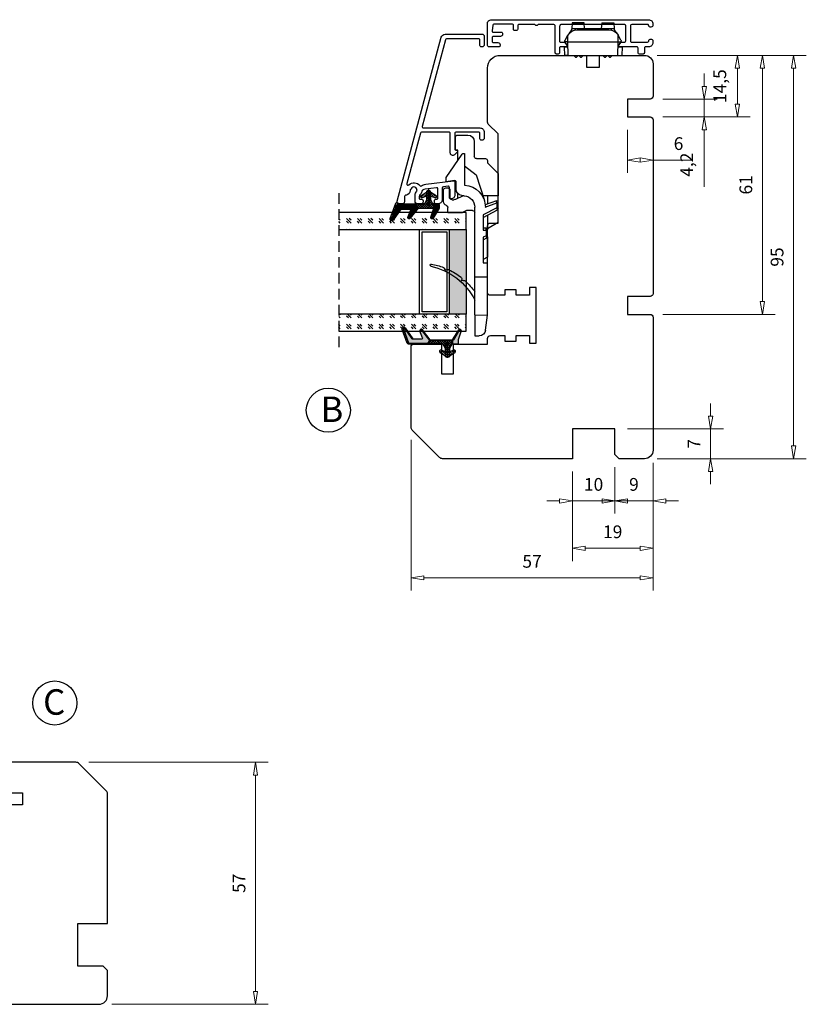
# Model space of a CAD drawing. Units: millimetres. Extents: x -1170 to -439, y -75 to 348.
# Drawn here: x -624 to -439, y -42 to 190 of the extents above; entities that cross this region are included whole.
import ezdxf

# ---------------------------------------------------------------- set-up
doc = ezdxf.new("R2010")
doc.units = ezdxf.units.MM
for name, pattern in [('AIG_MITTE_2', [8, 5, -1, 1, -1]), ('GEN7A', [7.5, 5, -1.25, 0, -1.25]), ('HIDDEN', [0.375, 0.25, -0.125])]:
    doc.linetypes.add(name, pattern=pattern)
for name, color, linetype, lineweight in [('Dimensjon', 1, 'Continuous', 13), ('Mittellinie', 4, 'GEN7A', 25), ('Schraffur', 1, 'Continuous', 13)]:
    doc.layers.add(name, color=color, linetype=linetype, lineweight=lineweight)
doc.layers.add('Klips', color=7, linetype='Continuous')
doc.layers.add('Tekst', color=7, linetype='Continuous')
doc.styles.add('Natre', font='verdana.ttf', dxfattribs={"height": 2})
doc.dimstyles.new('Product', dxfattribs={"dimscale": 2, "dimtxt": 1.5, "dimasz": 1.5, "dimexe": 1.5, "dimexo": 1.5, "dimgap": 1, "dimtad": 1, "dimtxsty": 'Standard', "dimblk": 'CLOSEDBLANK', "dimcen": 1.5, "dimclrd": 256, "dimclre": 256, "dimclrt": 3, "dimadec": 1, "dimazin": 0, "dimtfac": 1, "dimtmove": 0, "dimatfit": 3, "dimfxl": 1, "dimlwd": -1, "dimlwe": -1, "dimarcsym": 0})
pattern_1 = [(45, (3.1785, -22.58184), (-0.280633, 0.280633), [])]

# ---------------------------------------------------------------- blocks, each defined once
blk = doc.blocks.new('_ClosedBlank')
at = {"color": 0, "linetype": 'ByBlock', "lineweight": -2}
for p, q in [((-1, 0.167), (0, 0)), ((-1, 0.167), (-1, -0.167)), ((0, 0), (-1, -0.167))]:
    blk.add_line(p, q, dxfattribs=at)
blk = doc.blocks.new('*D14')
at = {"layer": 'Defpoints', "color": 0, "transparency": 16777216}
for p in [(-611.08, 14.79), (-568.8, 14.79), (-605.67, -42.21)]:
    blk.add_point(p, dxfattribs=at)
at = {"layer": 'Dimensjon', "transparency": 16777216}
for p, q in [((-608.08, 14.79), (-565.8, 14.79)), ((-568.8, -39.21), (-568.8, 11.79)), ((-602.67, -42.21), (-565.8, -42.21))]:
    blk.add_line(p, q, dxfattribs=at)
at = {"layer": 'Dimensjon', "transparency": 16777216, "xscale": 3, "yscale": 3, "zscale": 3}
for p, rotation in [((-568.8, 14.79), 90), ((-568.8, -42.21), 270)]:
    blk.add_blockref('_ClosedBlank', p, dxfattribs=dict(at, rotation=rotation))
at = {"layer": 'Dimensjon', "color": 3, "transparency": 16777216, "insert": (-572.3, -13.71), "char_height": 3, "attachment_point": 5, "rotation": 90}
blk.add_mtext('57', dxfattribs=at)
blk = doc.blocks.new('*D30')
at = {"layer": 'Defpoints', "color": 0, "transparency": 16777216}
for p in [(-477.16, 181.29), (-442.06, 181.29), (-477.16, 86.29)]:
    blk.add_point(p, dxfattribs=at)
at = {"layer": 'Dimensjon', "transparency": 16777216}
for p, q in [((-474.16, 181.29), (-439.06, 181.29)), ((-442.06, 89.29), (-442.06, 178.29)), ((-474.16, 86.29), (-439.06, 86.29))]:
    blk.add_line(p, q, dxfattribs=at)
at = {"layer": 'Dimensjon', "transparency": 16777216, "xscale": 3, "yscale": 3, "zscale": 3}
for p, rotation in [((-442.06, 181.29), 90), ((-442.06, 86.29), 270)]:
    blk.add_blockref('_ClosedBlank', p, dxfattribs=dict(at, rotation=rotation))
at = {"layer": 'Dimensjon', "color": 3, "transparency": 16777216, "insert": (-445.56, 133.79), "char_height": 3, "attachment_point": 5, "rotation": 90}
blk.add_mtext('95', dxfattribs=at)
blk = doc.blocks.new('*D31')
at = {"layer": 'Defpoints', "color": 0, "transparency": 16777216}
for p in [(-494.16, 86.29), (-484.16, 87.29), (-484.16, 76.35)]:
    blk.add_point(p, dxfattribs=at)
at = {"layer": 'Dimensjon', "transparency": 16777216}
for p, q in [((-484.16, 84.29), (-484.16, 73.35)), ((-494.16, 83.29), (-494.16, 73.35)), ((-497.16, 76.35), (-500.16, 76.35)), ((-494.16, 76.35), (-484.16, 76.35)), ((-481.16, 76.35), (-478.16, 76.35))]:
    blk.add_line(p, q, dxfattribs=at)
at = {"layer": 'Dimensjon', "transparency": 16777216, "xscale": 3, "yscale": 3, "zscale": 3}
blk.add_blockref('_ClosedBlank', (-494.16, 76.35), dxfattribs=at)
at = {"layer": 'Dimensjon', "transparency": 16777216, "xscale": 3, "yscale": 3, "zscale": 3, "rotation": 180}
blk.add_blockref('_ClosedBlank', (-484.16, 76.35), dxfattribs=at)
at = {"layer": 'Dimensjon', "color": 3, "transparency": 16777216, "insert": (-489.16, 79.85), "char_height": 3, "attachment_point": 5}
blk.add_mtext('10', dxfattribs=at)
blk = doc.blocks.new('*D32')
at = {"layer": 'Defpoints', "color": 0, "transparency": 16777216}
for p in [(-475.16, 88.29), (-494.16, 86.29), (-475.16, 65.19)]:
    blk.add_point(p, dxfattribs=at)
at = {"layer": 'Dimensjon', "transparency": 16777216}
for p, q in [((-475.16, 85.29), (-475.16, 62.19)), ((-494.16, 83.29), (-494.16, 62.19)), ((-491.16, 65.19), (-478.16, 65.19))]:
    blk.add_line(p, q, dxfattribs=at)
at = {"layer": 'Dimensjon', "transparency": 16777216, "xscale": 3, "yscale": 3, "zscale": 3, "rotation": 180}
blk.add_blockref('_ClosedBlank', (-494.16, 65.19), dxfattribs=at)
at = {"layer": 'Dimensjon', "transparency": 16777216, "xscale": 3, "yscale": 3, "zscale": 3}
blk.add_blockref('_ClosedBlank', (-475.16, 65.19), dxfattribs=at)
at = {"layer": 'Dimensjon', "color": 3, "transparency": 16777216, "insert": (-484.66, 68.69), "char_height": 3, "attachment_point": 5}
blk.add_mtext('19', dxfattribs=at)
blk = doc.blocks.new('*D33')
at = {"layer": 'Defpoints', "color": 0, "transparency": 16777216}
for p in [(-532.16, 93.71), (-475.16, 88.29), (-532.16, 58.23)]:
    blk.add_point(p, dxfattribs=at)
at = {"layer": 'Dimensjon', "transparency": 16777216}
for p, q in [((-532.16, 90.71), (-532.16, 55.23)), ((-475.16, 85.29), (-475.16, 55.23)), ((-478.16, 58.23), (-529.16, 58.23))]:
    blk.add_line(p, q, dxfattribs=at)
at = {"layer": 'Dimensjon', "transparency": 16777216, "xscale": 3, "yscale": 3, "zscale": 3, "rotation": 180}
blk.add_blockref('_ClosedBlank', (-532.16, 58.23), dxfattribs=at)
at = {"layer": 'Dimensjon', "transparency": 16777216, "xscale": 3, "yscale": 3, "zscale": 3}
blk.add_blockref('_ClosedBlank', (-475.16, 58.23), dxfattribs=at)
at = {"layer": 'Dimensjon', "color": 3, "transparency": 16777216, "insert": (-503.66, 61.73), "char_height": 3, "attachment_point": 5}
blk.add_mtext('57', dxfattribs=at)
blk = doc.blocks.new('*D34')
at = {"layer": 'Defpoints', "color": 0, "transparency": 16777216}
for p in [(-476.36, 181.29), (-475.86, 166.79), (-455.29, 166.79)]:
    blk.add_point(p, dxfattribs=at)
at = {"layer": 'Dimensjon', "transparency": 16777216}
for p, q in [((-473.36, 181.29), (-452.29, 181.29)), ((-455.29, 178.29), (-455.29, 169.79)), ((-472.86, 166.79), (-452.29, 166.79))]:
    blk.add_line(p, q, dxfattribs=at)
at = {"layer": 'Dimensjon', "transparency": 16777216, "xscale": 3, "yscale": 3, "zscale": 3}
for p, rotation in [((-455.29, 181.29), 90), ((-455.29, 166.79), 270)]:
    blk.add_blockref('_ClosedBlank', p, dxfattribs=dict(at, rotation=rotation))
at = {"layer": 'Dimensjon', "color": 3, "transparency": 16777216, "insert": (-459.04, 174.04), "char_height": 3, "attachment_point": 5, "rotation": 90}
blk.add_mtext('14,5', dxfattribs=at)
blk = doc.blocks.new('*D35')
at = {"layer": 'Defpoints', "color": 0, "transparency": 16777216}
for p in [(-476.36, 181.29), (-475.86, 120.29), (-449.41, 120.29)]:
    blk.add_point(p, dxfattribs=at)
at = {"layer": 'Dimensjon', "transparency": 16777216}
for p, q in [((-473.36, 181.29), (-446.41, 181.29)), ((-449.41, 178.29), (-449.41, 123.29)), ((-472.86, 120.29), (-446.41, 120.29))]:
    blk.add_line(p, q, dxfattribs=at)
at = {"layer": 'Dimensjon', "transparency": 16777216, "xscale": 3, "yscale": 3, "zscale": 3}
for p, rotation in [((-449.41, 181.29), 90), ((-449.41, 120.29), 270)]:
    blk.add_blockref('_ClosedBlank', p, dxfattribs=dict(at, rotation=rotation))
at = {"layer": 'Dimensjon', "color": 3, "transparency": 16777216, "insert": (-452.91, 150.79), "char_height": 3, "attachment_point": 5, "rotation": 90}
blk.add_mtext('61', dxfattribs=at)
blk = doc.blocks.new('*D36')
at = {"layer": 'Defpoints', "color": 0, "transparency": 16777216}
for p in [(-475.86, 170.99), (-475.86, 166.79), (-463.08, 166.79)]:
    blk.add_point(p, dxfattribs=at)
at = {"layer": 'Dimensjon', "transparency": 16777216}
for p, q in [((-463.08, 173.99), (-463.08, 176.99)), ((-472.86, 170.99), (-460.08, 170.99)), ((-463.08, 170.99), (-463.08, 166.79)), ((-472.86, 166.79), (-460.08, 166.79)), ((-463.08, 163.79), (-463.08, 150.29))]:
    blk.add_line(p, q, dxfattribs=at)
at = {"layer": 'Dimensjon', "transparency": 16777216, "xscale": 3, "yscale": 3, "zscale": 3}
for p, rotation in [((-463.08, 170.99), 270), ((-463.08, 166.79), 90)]:
    blk.add_blockref('_ClosedBlank', p, dxfattribs=dict(at, rotation=rotation))
at = {"layer": 'Dimensjon', "color": 3, "transparency": 16777216, "insert": (-466.83, 155.54), "char_height": 3, "attachment_point": 5, "rotation": 90}
blk.add_mtext('4,2', dxfattribs=at)
blk = doc.blocks.new('*D37')
at = {"layer": 'Defpoints', "color": 0, "transparency": 16777216}
for p in [(-481.16, 166.79), (-475.16, 166.09), (-475.16, 156.62)]:
    blk.add_point(p, dxfattribs=at)
at = {"layer": 'Dimensjon', "transparency": 16777216}
for p, q in [((-481.16, 163.79), (-481.16, 153.62)), ((-475.16, 163.09), (-475.16, 153.62)), ((-475.16, 156.62), (-466.16, 156.62))]:
    blk.add_line(p, q, dxfattribs=at)
at = {"layer": 'Dimensjon', "transparency": 16777216, "xscale": 3, "yscale": 3, "zscale": 3, "rotation": 180}
blk.add_blockref('_ClosedBlank', (-481.16, 156.62), dxfattribs=at)
at = {"layer": 'Dimensjon', "transparency": 16777216, "xscale": 3, "yscale": 3, "zscale": 3}
blk.add_blockref('_ClosedBlank', (-475.16, 156.62), dxfattribs=at)
at = {"layer": 'Dimensjon', "color": 3, "transparency": 16777216, "insert": (-469.16, 160.12), "char_height": 3, "attachment_point": 5}
blk.add_mtext('6', dxfattribs=at)
blk = doc.blocks.new('Schlegel pakning')
h = blk.add_hatch()
h.set_pattern_fill('LINE', color=256, scale=0.125, angle=45)
h.set_pattern_definition(pattern_1)
h.paths.add_polyline_path([(1.2, 6.58), (2.31, 6.99), (2.31, 7.31), (1.11, 6.87, 0.315299), (0.91, 6.59), (0.91, 6.09), (0.91, 2.08), (1.06, 1.99), (1.06, 5.9), (1.06, 6.39, -0.331542)])
h.paths.add_polyline_path([(4.46, 7.77, -0.883634), (4.63, 7.46), (2.31, 5.89), (2.31, 5.71), (4.74, 7.35, 0.883634), (4.37, 8.06), (2.31, 7.31), (2.31, 6.99)])
h.paths.add_polyline_path([(2.31, 5.89), (2.11, 5.75), (2.11, 5.57), (2.31, 5.71)], flags=17)
h.paths.add_polyline_path([(4.06, 3.94), (4.23, 3.71, -0.40073), (4.18, 3.43), (2.31, 2), (2.31, 1.81), (4.27, 3.31, 0.71659)])
h.paths.add_polyline_path([(2.31, 1.81), (2.31, 2), (1.77, 1.58), (1.91, 1.5)])
h = blk.add_hatch()
h.set_pattern_fill('HEX', color=256, scale=0.025)
h.set_pattern_definition([(0, (3.17848, -22.58184), (0, 0.13748153), [0.079375, -0.15875]), (120, (3.17848, -22.58184), (-0.1190625, -0.06874077), [0.079375, -0.15875]), (60, (3.25786, -22.58184), (-0.1190625, 0.06874077), [0.079375, -0.15875])])
h.paths.add_polyline_path([(2.11, 5.57), (2.11, 5.75), (2.31, 5.89), (2.31, 6.99), (1.2, 6.58, 0.331542), (1.06, 6.39), (1.06, 5.9), (1.06, 1.99), (1.77, 1.58), (2.31, 2), (2.31, 3.25, -0.414214), (2.11, 3.45)])
h.paths.add_polyline_path([(4.18, 3.43, 0.40073), (4.23, 3.71), (4.06, 3.94, 0.100645), (3.92, 3.91), (2.39, 3.26, -0.100645), (2.31, 3.25), (2.31, 2)])
h.paths.add_polyline_path([(4.63, 7.46, 0.883634), (4.46, 7.77), (2.31, 6.99), (2.31, 5.89)])
h.paths.add_polyline_path([(2.31, -4.23), (1.91, -3.99), (1.91, -3.81), (0.91, -3.81), (0.91, -4.91, 0.414214), (1.11, -5.11), (1.91, -5.11), (2.31, -5.25)])
h.paths.add_polyline_path([(2.31, -4.23), (2.31, -5.25), (4.02, -5.8, 0.079175), (4.11, -5.82), (4.24, -5.59, 0.405967), (4.19, -5.39)])
h = blk.add_hatch()
h.set_pattern_fill('NET', color=256, scale=0.125, angle=45)
h.set_pattern_definition([(45, (2.8099, -24.19313), (-0.280633, 0.280633), []), (135, (2.8099, -24.19313), (-0.280633, -0.280633), [])])
h.paths.add_polyline_path([(0.91, -1.61), (-0.09, -2.11), (-1.89, -2.11, 0.414214), (-2.19, -2.41), (-2.19, -2.81, 0.414214), (-1.89, -3.11), (-0.09, -3.11), (0.91, -3.61), (0.91, -3.81), (1.91, -3.81), (1.91, 1.5), (0.91, 2.08)])
h.paths.add_polyline_path([(1.16, -2.61, -1), (0.66, -2.61, -1)], flags=16)
h = blk.add_hatch()
h.set_pattern_fill('LINE', color=256, scale=0.125, angle=45)
h.set_pattern_definition(pattern_1)
h.paths.add_polyline_path([(-0.55, -1.13, 0.909718), (-1.08, -0.85), (-1.89, -2.11), (-0.95, -2.11)])
h.paths.add_polyline_path([(-1.08, -4.37, 0.909718), (-0.55, -4.1), (-0.95, -3.11), (-1.89, -3.11)])
h = blk.add_hatch()
h.set_pattern_fill('DOTS', color=256, scale=0.025)
h.set_pattern_definition([(0, (-10.363785, -14.74697), (0.01984375, 0.0396875), [0, -0.0396875])])
h.paths.add_polyline_path([(0.66, -2.61, 1), (1.16, -2.61, 1)])
h = blk.add_hatch()
h.set_pattern_fill('LINE', color=256, scale=0.125, angle=45)
h.set_pattern_definition(pattern_1)
h.paths.add_polyline_path([(2.31, -4.06), (2.31, -4.23), (4.19, -5.39, -0.405967), (4.24, -5.59), (4.11, -5.82, 0.756171), (4.27, -5.26)])
h.paths.add_polyline_path([(1.91, -3.81), (1.91, -3.99), (2.31, -4.23), (2.31, -4.06)])
for p, q in [((1.91, 1.5), (1.77, 1.58)), ((1.91, -3.55), (1.91, -3.6))]:
    blk.add_line(p, q)
at = {"linetype": 'AIG_MITTE_2'}
blk.add_line((-2.36, -2.61), (1.32, -2.61), dxfattribs=at)
for points in [[(1.06, 5.9), (1.06, 6.39), (1.06, 5.9), (1.06, 1.99), (0.91, 2.08), (0.91, 6.09), (0.91, 6.59, -0.315299), (1.11, 6.87), (4.37, 8.06, -0.883634), (4.74, 7.35), (2.11, 5.57), (2.11, 5.75), (4.63, 7.46, 0.883634), (4.46, 7.77), (1.2, 6.58, 0.331542), (1.06, 6.39)], [(1.77, 1.58), (4.18, 3.43, 0.40073), (4.23, 3.71, -0.40073), (4.18, 3.43), (1.77, 1.58), (1.91, 1.5), (4.27, 3.31, 0.71659), (4.06, 3.94), (4.23, 3.71)]]:
    blk.add_lwpolyline(points, format="xyb")
for points in [[(2.11, 5.57), (2.11, 3.45, 0.537257), (2.39, 3.26), (3.92, 3.91, -0.100645), (4.06, 3.94), (4.23, 3.71, -0.40073), (4.18, 3.43), (1.77, 1.58), (1.06, 1.99), (1.06, 5.9), (1.06, 1.99), (1.06, 5.9), (1.06, 6.39, -0.331542), (1.2, 6.58), (4.46, 7.77, -0.883634), (4.63, 7.46), (2.11, 5.75)], [(-1.89, -2.11), (-0.95, -2.11), (-0.55, -1.13, 0.909718), (-1.08, -0.85)], [(-0.55, -4.1), (-0.95, -3.11), (-1.89, -3.11), (-1.08, -4.37, 0.909718)], [(4.02, -5.8), (1.91, -5.11), (1.11, -5.11, -0.414214), (0.91, -4.91), (0.91, -3.81), (1.91, -3.81), (1.91, -3.99), (4.19, -5.39, -0.405967), (4.24, -5.59), (4.11, -5.82, -0.079175)], [(4.24, -5.59, 0.405967), (4.19, -5.39), (1.91, -3.99), (1.91, -3.81), (4.27, -5.26, -0.756171), (4.11, -5.82)]]:
    blk.add_lwpolyline(points, format="xyb", close=True)
at = {"linetype": 'Continuous'}
blk.add_lwpolyline([(-2.19, -2.81), (-2.19, -2.41, -0.414214), (-1.89, -2.11), (-0.09, -2.11), (0.91, -1.61), (0.91, 2.08), (1.06, 1.99), (0.91, 2.08), (1.91, 1.5), (0.91, 2.08), (1.06, 1.99), (1.77, 1.58), (1.91, 1.5), (1.91, -3.81), (0.91, -3.81), (0.91, -3.61), (-0.09, -3.11), (-1.89, -3.11, -0.414214)], format="xyb", close=True, dxfattribs=at)
blk.add_circle((0.91, -2.61), 0.25, dxfattribs=at)
blk = doc.blocks.new('*D41')
at = {"layer": 'Defpoints', "color": 0, "transparency": 16777216}
for p in [(-475.16, 88.29), (-484.16, 87.29), (-484.16, 76.35)]:
    blk.add_point(p, dxfattribs=at)
at = {"layer": 'Dimensjon', "transparency": 16777216}
for p, q in [((-484.16, 84.29), (-484.16, 73.35)), ((-475.16, 85.29), (-475.16, 73.35)), ((-487.16, 76.35), (-490.16, 76.35)), ((-475.16, 76.35), (-484.16, 76.35)), ((-472.16, 76.35), (-469.16, 76.35))]:
    blk.add_line(p, q, dxfattribs=at)
at = {"layer": 'Dimensjon', "transparency": 16777216, "xscale": 3, "yscale": 3, "zscale": 3}
blk.add_blockref('_ClosedBlank', (-484.16, 76.35), dxfattribs=at)
at = {"layer": 'Dimensjon', "transparency": 16777216, "xscale": 3, "yscale": 3, "zscale": 3, "rotation": 180}
blk.add_blockref('_ClosedBlank', (-475.16, 76.35), dxfattribs=at)
at = {"layer": 'Dimensjon', "color": 3, "transparency": 16777216, "insert": (-479.66, 79.85), "char_height": 3, "attachment_point": 5}
blk.add_mtext('9', dxfattribs=at)
blk = doc.blocks.new('*D42')
at = {"layer": 'Defpoints', "color": 0, "transparency": 16777216}
for p in [(-484.16, 93.29), (-461.6, 93.29), (-477.16, 86.29)]:
    blk.add_point(p, dxfattribs=at)
at = {"layer": 'Dimensjon', "transparency": 16777216}
for p, q in [((-461.6, 96.29), (-461.6, 99.29)), ((-481.16, 93.29), (-458.6, 93.29)), ((-461.6, 86.29), (-461.6, 93.29)), ((-474.16, 86.29), (-458.6, 86.29)), ((-461.6, 83.29), (-461.6, 80.29))]:
    blk.add_line(p, q, dxfattribs=at)
at = {"layer": 'Dimensjon', "transparency": 16777216, "xscale": 3, "yscale": 3, "zscale": 3}
for p, rotation in [((-461.6, 93.29), 270), ((-461.6, 86.29), 90)]:
    blk.add_blockref('_ClosedBlank', p, dxfattribs=dict(at, rotation=rotation))
at = {"layer": 'Dimensjon', "color": 3, "transparency": 16777216, "insert": (-465.1, 89.79), "char_height": 3, "attachment_point": 5, "rotation": 90}
blk.add_mtext('7', dxfattribs=at)
blk = doc.blocks.new('Klips 50.0256')
at = {"lineweight": -3}
for p, q in [((2.15, 6.96), (2.15, 6.04)), ((2.15, 6.96), (4.15, 6.89)), ((-3.54, 5.02), (-3.54, 2.24)), ((-3.52, 5.02), (-2.06, 5.12)), ((-3.52, 2.24), (-3.52, 5.02)), ((-1.51, 5.15), (-2.06, 5.13)), ((-2.06, 4.38), (-2.06, 5.13)), ((-1.07, 5.68), (-1.85, 5.14)), ((-0.6, 6.03), (-0.61, 6.03)), ((0.56, 6.7), (-0.6, 6.03)), ((1, 6.06), (-0.6, 6.03)), ((1, 6.77), (0.81, 6.77)), ((1, 6.06), (1, 6.77)), ((1.87, 6.04), (1, 6.77)), ((1, 6.06), (1, -5.8)), ((4.15, 6.01), (1, 6.06)), ((4.15, 6.01), (4.15, 6.89)), ((4.15, 6.01), (4.15, -5.74)), ((-2.06, 4.38), (-1.8, 4.38)), ((-2.06, -4.12), (-2.06, 4.38)), ((-1.86, 3.86), (-1.86, -3.6)), ((4.55, 4.23), (4.15, 4.63)), ((4.15, 3.63), (4.55, 4.03)), ((4.55, 3.06), (4.15, 3.46)), ((4.15, 2.46), (4.55, 2.86)), ((4.55, 4.23), (4.55, 4.03)), ((4.55, 3.06), (4.55, 2.86)), ((-2.06, 2.14), (-3.52, 2.24)), ((7.05, 1.58), (4.15, 1.58)), ((7.05, 0.13), (7.05, 1.58)), ((7.05, -1.32), (7.05, 0.13)), ((-3.54, -1.98), (-3.54, -4.76)), ((-2.06, -1.88), (-3.52, -1.98)), ((-3.52, -1.98), (-3.52, -4.76)), ((4.15, -1.32), (7.05, -1.32)), ((4.55, -2.6), (4.15, -2.2)), ((-2.06, -4.87), (-2.06, -4.12)), ((-2.06, -4.12), (-1.8, -4.12)), ((4.15, -3.2), (4.55, -2.8)), ((4.55, -3.77), (4.15, -3.37)), ((4.15, -4.37), (4.55, -3.97)), ((4.55, -2.6), (4.55, -2.8)), ((4.55, -3.77), (4.55, -3.97)), ((-3.52, -4.76), (-2.06, -4.86)), ((-2.06, -4.87), (-1.51, -4.89)), ((-1.85, -4.88), (-1.07, -5.42)), ((-0.6, -5.77), (-0.61, -5.77)), ((1, -5.8), (-0.6, -5.77)), ((0.56, -6.44), (-0.6, -5.77)), ((1, -6.51), (0.81, -6.51)), ((4.15, -5.74), (1, -5.8)), ((1.87, -5.78), (1, -6.51)), ((1, -5.8), (1, -6.51)), ((2.15, -5.78), (2.15, -6.7)), ((2.15, -6.7), (4.15, -6.63)), ((4.15, -5.74), (4.15, -6.63))]:
    blk.add_line(p, q, dxfattribs=at)
for centre, radius, start, end in [((0.64, 3.86), 2.5, 120, 180), ((0.81, 6.27), 0.5, 90, 120), ((0.64, -3.6), 2.5, 180, 240), ((0.81, -6.01), 0.5, 240, 270)]:
    blk.add_arc(centre, radius, start, end, dxfattribs=at)
for centre, major_axis, start_param, end_param in [((-3.04, 5.04), (0.5, 0.019), 2.882541, 3.141312), ((-3.04, 2.22), (0.5, -0.019), 3.141873, 3.400644), ((-3.04, -1.96), (0.5, 0.019), 2.882541, 3.141312), ((-3.04, -4.78), (0.5, -0.019), 3.141873, 3.400644)]:
    blk.add_ellipse(centre, major_axis=major_axis, ratio=0.007364, start_param=start_param, end_param=end_param, dxfattribs=at)
blk = doc.blocks.new('50.0803 FK 2-lag side')
at = {"color": 0}
for p, q in [((-1.62, 9.75), (-7.18, 6)), ((-0.62, 9.75), (-1.62, 9.75)), ((-0.96, 7.81), (-0.62, 9.75)), ((0.79, 9.9), (0.79, 9.4)), ((3.98, 10.4), (1.29, 10.4)), ((6.58, 9.4), (5.4, 9.4)), ((6.58, 9.4), (6.58, 5.9)), ((20.05, 9.45), (20.16, 9.97)), ((-11.62, 7.1), (-11.62, 4.65)), ((-8.32, 7.6), (-11.12, 7.6)), ((-8.12, 7), (-8.12, 7.4)), ((-5.69, 7), (-8.12, 7)), ((1.12, 7.45), (-0.67, 7.45)), ((1.29, 8.9), (3.08, 8.9)), ((3.23, 7), (2.19, 7)), ((2.68, 5.81), (3.5, 7.57)), ((3.58, 8.4), (3.58, 7.95)), ((-7.31, 5.75), (-7.31, 5.45)), ((-7.31, 5.45), (0.16, 5.45)), ((-4.38, 5.45), (-2.29, 2.69)), ((0.16, 5.45), (0.16, 5.45)), ((2.66, 5.52), (2.61, 6.09)), ((6.13, 4.99), (6.58, 5.9)), ((6.13, 3.55), (6.13, 4.99)), ((22.59, 5.71), (22.66, 6.06)), ((-10.12, 3.15), (-6.62, 3.15)), ((-6.12, 2.65), (-6.12, 0.55)), ((-2.29, 2.69), (3.8, 0.79)), ((21.75, 3.05), (5.35, 3.05)), ((21.75, 3.05), (21.75, 0.05)), ((30.66, 3.05), (21.75, 3.05)), ((30.66, 3.05), (30.75, 0.05)), ((30.66, 3.05), (35.66, 3.05)), ((35.66, 3.05), (35.66, 1.98)), ((-5.62, 0.05), (-5.08, 0.05)), ((-2.58, -2.45), (-5.08, 0.05)), ((2.63, 0.05), (2.63, 1.16)), ((2.63, 0.05), (4.6, 0.05)), ((2.63, -2.45), (2.63, 0.05)), ((3.83, -2.04), (4.79, 0.59)), ((5.31, 0.56), (4.33, -2.14)), ((5.48, -2.14), (7.17, 1.05)), ((7.75, 1.05), (5.97, -2.29)), ((7.17, 1.05), (10.78, 1.05)), ((7.22, 0.05), (10.33, 0.05)), ((10.33, 0.05), (8.89, -2.45)), ((10.28, 0.35), (10.28, 1.05)), ((10.33, 0.05), (10.58, 0.05)), ((10.78, 0.05), (10.58, 0.05)), ((10.78, 1.05), (10.78, 0.36)), ((10.78, 0.36), (12.07, 0.36)), ((10.78, 0.05), (10.78, 0.36)), ((12.07, 0.05), (10.78, 0.05)), ((12.07, 0.36), (12.44, 1.05)), ((12.07, 0.05), (12.07, 0.36)), ((12.3, 0.05), (12.07, 0.05)), ((12.3, 0.05), (17.12, 0.05)), ((12.44, 1.05), (18.48, 1.05)), ((13.01, 1.05), (12.57, 0.21)), ((17.12, 0.05), (17.66, 1.05)), ((18.48, 0.05), (17.12, 0.05)), ((18.48, 1.05), (18.48, 0.05)), ((21.75, 0.05), (18.48, 0.05)), ((30.75, 0.05), (21.75, 0.05)), ((34.34, 0.5), (30.75, 0.05)), ((4.33, -2.45), (4.33, -2.14)), ((4.33, -2.14), (5.48, -2.14)), ((5.48, -2.45), (5.48, -2.14)), ((-2.58, -2.45), (2.63, -2.45)), ((4.12, -2.45), (2.63, -2.45)), ((4.33, -2.45), (4.12, -2.45)), ((5.48, -2.45), (4.33, -2.45)), ((5.71, -2.45), (5.48, -2.45)), ((8.89, -2.45), (5.71, -2.45))]:
    blk.add_line(p, q, dxfattribs=at)
for centre, radius, start, end in [((19, 13.3), 0.25, 12.0789, 190.1963), ((34.5, 16.09), 16, 190.1963, 200.8072), ((33.91, 16.5), 15, 192.0789, 243.6473), ((1.29, 9.9), 0.5, 90, 180), ((1.29, 9.4), 0.5, 180, 270), ((3.98, 9.4), 1, 19.4712, 90), ((5.4, 9.9), 0.5, 199.4712, 270), ((20.01, 10.59), 0.5, 200.8072, 275.0445), ((20.54, 9.35), 0.5, 168.5, 205.8011), ((20.06, 9.99), 0.1, 348.5, 95.0445), ((-11.12, 7.1), 0.5, 90, 180), ((-8.32, 7.4), 0.2, 0, 90), ((-0.67, 7.75), 0.3, 170, 270), ((1.12, 5.95), 1.5, 5, 90), ((3.08, 8.4), 0.5, 0, 90), ((2.68, 7.95), 0.9, 335, 0), ((34.5, 16.09), 16, 205.8011, 217.7843), ((-10.12, 4.65), 1.5, 180, 270), ((-7.01, 5.75), 0.3, 124, 180), ((5.35, 5.75), 5.2, 183.3074, 269.5224), ((3.13, 5.6), 0.5, 155, 167.2512), ((5.35, 5.75), 2.7, 185, 270), ((22.25, 6.6), 0.5, 217.7843, 301.5173), ((22.56, 6.08), 0.1, 348.5, 121.5173), ((23.08, 5.61), 0.5, 168.5, 222.5423), ((34.5, 16.09), 16, 222.5423, 234.5755), ((-6.62, 2.65), 0.5, 0, 90), ((6.63, 3.55), 0.5, 180, 270), ((-5.62, 0.55), 0.5, 180, 270), ((10.58, 0.35), 0.3, 180, 270), ((12.3, 0.35), 0.3, 270, 332), ((34.16, 1.98), 1.5, 277, 360), ((4.12, -2.15), 0.3, 160, 270), ((5.71, -2.15), 0.3, 270, 332)]:
    blk.add_arc(centre, radius, start, end, dxfattribs=at)
for centre, major_axis, ratio, start_param, end_param in [((10.78, 0.35), (0.5, 0), 0.0178, 1.570796, 3.141593), ((12.07, 0.35), (0.491, -0.141), 0.015037, 6.279986, 7.864711), ((4.33, -2.15), (0.495, -0.103), 0.01638, 1.578558, 3.139207), ((5.48, -2.15), (0.491, -0.141), 0.015037, 6.279986, 7.864711)]:
    blk.add_ellipse(centre, major_axis=major_axis, ratio=ratio, start_param=start_param, end_param=end_param, dxfattribs=at)
blk = doc.blocks.new('NAT glasspakning V2')
at = {"layer": 'Schraffur'}
h = blk.add_hatch(dxfattribs=at)
h.set_pattern_fill('LINE', color=0, scale=0.125, angle=45)
h.set_pattern_definition([(45, (2896.1139, 1455.50212), (-0.280633004, 0.280633004), [])])
h.paths.add_polyline_path([(0.29, 7.58), (3.55, 8.76, -0.883634), (3.71, 8.45), (1.2, 6.74), (1.2, 6.56), (3.82, 8.34, 0.883634), (3.46, 9.05), (-0.22, 7.71, 0.634213), (-0.25, 7.35, -0.269494), (0, 6.91), (0, 3.07), (0.15, 2.98), (0.15, 6.89), (0.15, 7.38, -0.331542)])
h = blk.add_hatch(dxfattribs=at)
h.set_pattern_fill('LINE', color=0, scale=0.125, angle=45)
h.set_pattern_definition([(45, (2895.6139, 1455.50212), (-0.280633004, 0.280633004), [])])
h.paths.add_polyline_path([(3.27, 4.43, 0.40073), (3.31, 4.7), (3.15, 4.93, 0.100645), (3.01, 4.91), (1.48, 4.25, -0.537257), (1.2, 4.44), (1.2, 6.56), (1.2, 6.74), (3.71, 8.45, 0.883634), (3.55, 8.76), (0.29, 7.58, 0.331542), (0.15, 7.38), (0.15, 6.89), (0.15, 2.98), (0.86, 2.57)])
h = blk.add_hatch(dxfattribs=at)
h.set_pattern_fill('HEX', color=0, scale=0.025)
h.set_pattern_definition([(0, (2896.11389, 1455.50212), (0, 0.137481533), [0.079375, -0.15875]), (120, (2896.11389, 1455.50212), (-0.1190625, -0.0687407664), [0.079375, -0.15875]), (60, (2896.19327, 1455.50212), (-0.1190625, 0.0687407664), [0.079375, -0.15875])])
edge = h.paths.add_edge_path()
edge.add_line((1.2, 6.56), (1.2, 4.44))
edge.add_arc((1.4, 4.44), 0.2, 180, 292.9888)
edge.add_line((1.48, 4.25), (3.01, 4.91))
edge.add_arc((3.15, 4.58), 0.35, 90, 112.9888, ccw=False)
edge.add_line((3.15, 4.93), (3.31, 4.7))
edge.add_arc((3.15, 4.58), 0.2, -52.5, 34.8499, ccw=False)
edge.add_line((3.27, 4.43), (0.86, 2.57))
edge.add_line((0.86, 2.57), (0.15, 2.98))
edge.add_line((0.15, 2.98), (0.15, 6.89))
edge.add_line((0.15, 6.89), (0.15, 2.98))
edge.add_line((0.15, 2.98), (0.15, 6.89))
edge.add_line((0.15, 6.89), (0.15, 7.38))
edge.add_arc((0.35, 7.38), 0.2, 106.6299, 180, ccw=False)
edge.add_line((0.29, 7.58), (3.55, 8.76))
edge.add_arc((3.61, 8.6), 0.178, -55.8596, 110, ccw=False)
edge.add_line((3.71, 8.45), (1.2, 6.74))
edge.add_line((1.2, 6.74), (1.2, 6.56))
h = blk.add_hatch(dxfattribs=at)
h.set_pattern_fill('NET', color=0, scale=0.125, angle=45)
h.set_pattern_definition([(45, (1.8989, -21.58154), (-0.280633, 0.280633), []), (135, (1.8989, -21.58154), (-0.280633, -0.280633), [])])
h.paths.add_polyline_path([(0, 1), (-1, 0.5), (-2.8, 0.5, 0.414214), (-3.1, 0.2), (-3.1, -0.2, 0.414214), (-2.8, -0.5), (-1, -0.5), (0, -1), (0, -1.2), (1, -1.2), (1, 2.49), (0, 3.07)])
h.paths.add_polyline_path([(0.25, 0, -1), (-0.25, 0, -1)], flags=16)
h = blk.add_hatch(dxfattribs=at)
h.set_pattern_fill('LINE', color=0, scale=0.125, angle=45)
h.set_pattern_definition([(45, (2908.10083, 1452.95436), (-0.280633004, 0.280633004), [])])
edge = h.paths.add_edge_path()
edge.add_line((-2.8, 0.5), (-1.86, 0.5))
edge.add_line((-1.86, 0.5), (-1.46, 1.49))
edge.add_arc((-1.74, 1.6), 0.3, 338.1361, 507.3095)
edge.add_line((-1.99, 1.76), (-2.8, 0.5))
edge = h.paths.add_edge_path()
edge.add_line((-1.46, -1.49), (-1.86, -0.5))
edge.add_line((-1.86, -0.5), (-2.8, -0.5))
edge.add_line((-2.8, -0.5), (-1.99, -1.76))
edge.add_arc((-1.74, -1.6), 0.3, 212.6905, 381.8639)
h = blk.add_hatch(dxfattribs=at)
h.set_pattern_fill('DOTS', color=0, scale=0.025)
h.set_pattern_definition([(0, (-11.274806, -12.135378), (0.01984375, 0.0396875), [0, -0.0396875])])
h.paths.add_polyline_path([(-0.25, 0, 1), (0.25, 0, 1)])
h = blk.add_hatch(dxfattribs=at)
h.set_pattern_fill('HEX', color=0, scale=0.025)
h.set_pattern_definition([(0, (2896.11389, 1455.81921), (0, 0.137481533), [0.079375, -0.15875]), (120, (2896.11389, 1455.81921), (-0.1190625, -0.0687407664), [0.079375, -0.15875]), (60, (2896.19327, 1455.81921), (-0.1190625, 0.0687407664), [0.079375, -0.15875])])
edge = h.paths.add_edge_path()
edge.add_line((3.11, -0.51), (1, -1.2))
edge.add_line((1, -1.2), (0, -1.2))
edge.add_line((0, -1.2), (0, -2.3))
edge.add_arc((0.2, -2.3), 0.2, 180, 270)
edge.add_line((0.2, -2.5), (1, -2.5))
edge.add_line((1, -2.5), (1, -2.33))
edge.add_line((1, -2.33), (3.28, -0.92))
edge.add_arc((3.2, -0.8), 0.15, 301.6179, 390)
edge.add_line((3.33, -0.72), (3.2, -0.5))
edge.add_arc((3.2, -0.8), 0.3, 90, 108.1079)
h = blk.add_hatch(dxfattribs=at)
h.set_pattern_fill('LINE', color=0, scale=0.125, angle=45)
h.set_pattern_definition([(45, (2.26746, -21.27316), (-0.280633, 0.280633), [])])
h.paths.add_polyline_path([(1.4, -2.26), (1.4, -2.08), (3.28, -0.92, 0.405967), (3.33, -0.72), (3.2, -0.5, -0.756171), (3.36, -1.05)])
h.paths.add_polyline_path([(1, -2.5), (1, -2.33), (1.4, -2.08), (1.4, -2.26)])
at = {"color": 0}
for p, q in [((1, 2.49), (0.86, 2.57)), ((1, -0.94), (1, -0.99))]:
    blk.add_line(p, q, dxfattribs=at)
blk.add_lwpolyline([(0.15, 7.38, -0.331542), (0.29, 7.58), (3.55, 8.76, -0.883634), (3.71, 8.45), (1.2, 6.74), (1.2, 6.56), (3.82, 8.34, 0.883634), (3.46, 9.05), (-0.22, 7.71, 0.634213), (-0.25, 7.35, -0.269494), (0, 6.91), (0, 3.07), (0.15, 2.98), (0.15, 6.89), (0.15, 7.38), (0.15, 6.89)], format="xyb")
for points in [[(1.2, 6.56), (1.2, 4.44, 0.537257), (1.48, 4.25), (3.01, 4.91, -0.100645), (3.15, 4.93), (3.31, 4.7, -0.40073), (3.27, 4.43), (0.86, 2.57), (0.15, 2.98), (0.15, 6.89), (0.15, 2.98), (0.15, 6.89), (0.15, 7.38, -0.331542), (0.29, 7.58), (3.55, 8.76, -0.883634), (3.71, 8.45), (1.2, 6.74)], [(-2.8, 0.5), (-1.86, 0.5), (-1.46, 1.49, 0.909718), (-1.99, 1.76)], [(-1.46, -1.49), (-1.86, -0.5), (-2.8, -0.5), (-1.99, -1.76, 0.909718)], [(3.11, -0.51), (1, -1.2), (0, -1.2), (0, -2.3, 0.414214), (0.2, -2.5), (1, -2.5), (1, -2.33), (3.28, -0.92, 0.405967), (3.33, -0.72), (3.2, -0.5, 0.079175)], [(3.33, -0.72, -0.405967), (3.28, -0.92), (1, -2.33), (1, -2.5), (3.36, -1.05, 0.756171), (3.2, -0.5)]]:
    blk.add_lwpolyline(points, format="xyb", close=True, dxfattribs=at)
blk.add_lwpolyline([(0.86, 2.57), (3.27, 4.43, 0.40073), (3.31, 4.7, -0.40073), (3.27, 4.43), (0.86, 2.57), (1, 2.49), (3.36, 4.31, 0.71659), (3.15, 4.93), (3.31, 4.7)], format="xyb", dxfattribs=at)
at = {"color": 0, "linetype": 'Continuous'}
blk.add_lwpolyline([(-3.1, -0.2), (-3.1, 0.2, -0.414214), (-2.8, 0.5), (-1, 0.5), (0, 1), (0, 3.07), (0.15, 2.98), (0, 3.07), (1, 2.49), (0, 3.07), (0.15, 2.98), (0.86, 2.57), (1, 2.49), (1, -1.2), (0, -1.2), (0, -1), (-1, -0.5), (-2.8, -0.5, -0.414214)], format="xyb", close=True, dxfattribs=at)
blk.add_circle((0, 0), 0.25, dxfattribs=at)
at = {"layer": 'Mittellinie', "color": 0, "linetype": 'AIG_MITTE_2'}
blk.add_line((-3.5, 0), (0.41, 0), dxfattribs=at)
blk = doc.blocks.new('DGU 28mm')
h = blk.add_hatch()
h.set_pattern_fill('GOST_GLASS', color=256, scale=0.3, angle=90)
h.set_pattern_definition([(135, (1691.0189, -627.2375), (4e-16, 2.5455844), [1.5, -2.1]), (135, (1691.0189, -626.6011), (4e-16, 2.5455844), [0.6, -3]), (135, (1690.3825, -627.2375), (4e-16, 2.5455844), [0.6, -3])])
h.paths.add_polyline_path([(-10.16, -16.18), (-14.16, -16.18), (-14.16, -12.21, -0.02264), (-13.94, -11.92, 0.603868), (-14.16, -11.43), (-14.16, -6.17), (-14, -6.03, 0.598601), (-14.16, -5.34), (-14.16, -3.7), (-13.72, -3.36, 0.754525), (-14.01, -2.64), (-14.16, -2.66), (-14.16, 13.82), (-10.16, 13.82)])
h = blk.add_hatch()
h.set_pattern_fill('GOST_GLASS', color=256, scale=0.3, angle=90)
h.set_pattern_definition([(135, (1693.0189, -627.2375), (4e-16, 2.5455844), [1.5, -2.1]), (135, (1693.0189, -626.6011), (4e-16, 2.5455844), [0.6, -3]), (135, (1692.3825, -627.2375), (4e-16, 2.5455844), [0.6, -3])])
h.paths.add_polyline_path([(13.84, -16.18), (9.84, -16.18), (9.84, 13.82), (13.84, 13.82), (13.84, 3.39), (13.79, 3.4, 0.754525), (13.5, 2.68), (13.84, 2.41), (13.84, 0.65, 0.511575), (13.78, 0.01), (13.84, -0.04), (13.84, -5.42, 0.494166), (13.73, -5.88, -0.01189), (13.84, -6.03)])
h = blk.add_hatch(color=256)
h.dxf.hatch_style = 1
h.paths.add_polyline_path([(-10.16, -12.18), (-10.16, -16.18), (9.84, -16.18), (9.84, -12.18)])
for p, q in [((-14.16, -16.18), (-14.16, 13.82)), ((-10.16, 13.82), (-10.16, -16.18)), ((9.84, -16.18), (9.84, 13.82)), ((13.84, 13.82), (13.84, -16.18)), ((9.84, -5.18), (-10.16, -5.18)), ((9.24, -5.78), (-9.56, -5.78)), ((-9.56, -5.78), (-9.56, -11.58)), ((9.24, -11.58), (9.24, -5.78)), ((-9.56, -11.58), (9.24, -11.58)), ((-10.16, -12.18), (9.84, -12.18)), ((-10.16, -16.18), (-14.16, -16.18)), ((-10.16, -16.18), (9.84, -16.18)), ((13.84, -16.18), (9.84, -16.18))]:
    blk.add_line(p, q)
at = {"linetype": 'HIDDEN', "ltscale": 10}
blk.add_lwpolyline([(-18.66, 13.82), (18.34, 13.82)], dxfattribs=at)
blk = doc.blocks.new('52.0518')
blk.add_lwpolyline([(-30.31, -1.97, 0.339454), (-31.05, -2.93), (-31.05, -11.6, 0.414214), (-30.55, -12.1), (-28.55, -12.1, 0.414214), (-28.05, -11.6), (-28.05, -11.4, 0.414214), (-28.35, -11.1), (-29.65, -11.1, -0.414214), (-29.95, -10.8), (-29.95, -3.24, -0.339454), (-29.73, -2.95), (-9.33, 2.51, -0.493145), (-8.96, 2.22), (-8.96, -11.1, 0.414214), (-7.96, -12.1), (-6.56, -12.1, 0.414214), (-6.06, -11.6), (-6.06, -11.4, 0.414214), (-6.36, -11.1), (-7.66, -11.1, -0.414214), (-7.96, -10.8), (-7.96, -5.49, -0.414214), (-7.66, -5.19), (-3.96, -5.19, -0.414214), (-3.76, -5.39), (-3.76, -5.59, 0.414215), (-3.56, -5.79), (-3.46, -5.79, 0.198911), (-3.24, -5.7), (-2.66, -5.12, 0.668179), (-3.08, -4.09), (-7.66, -4.09, -0.414214), (-7.96, -3.79), (-7.96, 2.65, -0.339454), (-7.73, 2.94), (4.15, 6.13, -0.766772), (4.44, 5.63, 0.455423), (4.62, 3.07, -0.40694), (4.69, 2.66, 0.125479), (4.31, 1.69), (3.51, -4.87, 0.450467), (3.81, -5.2), (6.84, -5.2, 0.414214), (7.74, -4.3), (7.74, -4.2, 0.414214), (7.44, -3.9), (5.08, -3.9, -0.45008), (4.78, -3.57), (4.91, -2.47, -0.379234), (5.21, -2.2), (7.95, -2.2, 0.414214), (8.95, -1.2), (8.95, -0.85, 0.414214), (8.45, -0.35), (8.15, -0.35, 0.414214), (7.85, -0.65), (7.85, -0.9, -0.414214), (7.55, -1.2), (5.4, -1.2, -0.450166), (5.11, -0.87), (5.44, 1.84, -0.327926), (6.25, 2.7, 0.175789), (6.66, 2.94, -0.223138), (7.2, 3.2), (7.65, 3.2, -0.414214), (7.85, 3), (7.85, 2.6, 0.414214), (8.15, 2.3), (8.45, 2.3, 0.414214), (8.95, 2.8), (8.95, 3.5, 0.414214), (8.25, 4.2), (7.15, 4.2, 0.131656), (6.2, 3.94), (5.99, 3.82, -0.87698), (5.15, 4.92), (5.43, 5.2, -0.213427), (5.81, 5.34, 0.401936), (6.86, 6.24, -0.385855), (7.36, 6.7), (8.45, 6.7, 0.414214), (8.95, 7.2), (8.95, 7.9, 0.493145), (8.32, 8.38), (-30.31, -1.97)], format="xyb")

msp = doc.modelspace()

# ---------------------------------------------------------------- linework, layer by layer
for points in [[(-510.59, 186.492), (-510.59, 186.242, -0.4142136), (-511.09, 185.742), (-512.79, 185.742, 0.4142136), (-513.09, 185.442), (-513.09, 184.592, 0.4142136), (-512.79, 184.292), (-511.69, 184.292, -0.4142136), (-511.19, 183.792), (-511.19, 183.592, -0.4142136), (-511.49, 183.292), (-513.69, 183.292, -0.4142136), (-514.19, 183.792), (-514.19, 188.692, -0.4142136), (-513.19, 189.692), (-476.19, 189.692, -0.4146872), (-475.19, 188.691), (-475.19, 188.442, -0.909875), (-476.181, 188.348, 0.359988), (-476.476, 188.592), (-480.179, 188.592, 0.4142134), (-480.479, 188.292), (-480.479, 184.692, 0.4142136), (-480.179, 184.392), (-476.489, 184.392, 0.3960116), (-476.189, 184.673, -0.9692078), (-475.19, 184.642), (-475.19, 184.293, -0.4145747), (-476.19, 183.292), (-476.891, 183.292, 0.4142136), (-477.191, 182.992), (-477.191, 181.892, -0.4142136), (-477.491, 181.592), (-478.391, 181.592, -0.4142136), (-478.691, 181.892), (-478.691, 182.992, 0.4142136), (-478.991, 183.292), (-482.939, 183.292, -0.6370703), (-483.169, 183.785), (-482.75, 184.285, -0.2216947), (-482.52, 184.392), (-481.89, 184.392, 0.4142136), (-481.59, 184.692), (-481.59, 188.292, 0.4142136), (-481.89, 188.592), (-482.504, 188.592), (-496.69, 188.592, 0.4142136), (-497.19, 188.092), (-497.19, 184.692, 0.4142136), (-496.89, 184.392), (-496.159, 184.392, -0.2216947), (-495.929, 184.285), (-495.509, 183.785, -0.6370703), (-495.739, 183.292), (-496.89, 183.292, 0.4142136), (-497.19, 182.992), (-497.19, 181.892, -0.4142136), (-497.49, 181.592), (-497.89, 181.592, -0.4142136), (-498.19, 181.892), (-498.19, 188.092, 0.4142134), (-498.69, 188.592), (-502.082, 188.592, 0.2679492), (-502.342, 188.442, -0.5773503), (-502.862, 188.442, 0.2679492), (-503.122, 188.592), (-506.74, 188.592, 0.4142137), (-507.04, 188.292), (-507.04, 187.442, -0.4142136), (-507.34, 187.142), (-507.74, 187.142, -0.4142136), (-508.04, 187.442), (-508.04, 188.342, 0.4142136), (-508.34, 188.642), (-512.63, 188.642, 0.3788661), (-512.928, 188.379), (-513.088, 187.079, 0.4504672), (-512.79, 186.742), (-510.89, 186.742, -0.4142136), (-510.59, 186.442)], [(-636.969, -42.212), (-605.669, -42.212, 0.4142136), (-603.669, -40.212), (-603.669, -34.212), (-604.669, -33.212), (-610.669, -33.212), (-610.669, -23.212), (-603.669, -23.212), (-603.669, 7.374, 0.1989124), (-603.962, 8.081), (-610.376, 14.495, 0.1989124), (-611.083, 14.788), (-629.969, 14.788, 0.4142136)]]:
    msp.add_lwpolyline(points, format="xyb")
msp.add_lwpolyline([(-513.464, 141.793), (-511.664, 141.793), (-511.664, 162.793), (-513.959, 165.088, -0.1989124), (-514.164, 165.583), (-514.164, 178.293, -0.4142136), (-511.164, 181.293), (-477.164, 181.293, -0.4142136), (-475.164, 179.293), (-475.164, 171.693, -0.4142136), (-475.864, 170.993), (-481.164, 170.993), (-481.164, 166.793), (-475.864, 166.793, -0.4142136), (-475.164, 166.093), (-475.164, 125.193, -0.4142136), (-475.864, 124.493), (-481.164, 124.493), (-481.164, 120.293), (-475.864, 120.293, -0.4142136), (-475.164, 119.593), (-475.164, 88.293, -0.4142136), (-477.164, 86.293), (-483.164, 86.293), (-484.164, 87.293), (-484.164, 93.293), (-494.164, 93.293), (-494.164, 86.293), (-524.75, 86.293, -0.1989124), (-525.457, 86.586), (-531.871, 93, -0.1989124), (-532.164, 93.707), (-532.164, 112.593, -0.4142136), (-531.464, 113.293), (-524.964, 113.293), (-524.964, 106.293), (-522.164, 106.293), (-522.164, 113.293), (-514.164, 113.293), (-514.164, 114.593, -0.4142136), (-513.464, 115.293), (-510.067, 115.293), (-510.067, 113.993), (-507.367, 113.993), (-507.367, 115.293), (-504.267, 115.293), (-504.267, 113.493), (-502.667, 113.493), (-502.667, 126.593), (-504.267, 126.593), (-504.267, 124.793), (-507.367, 124.793), (-507.367, 126.093), (-510.067, 126.093), (-510.067, 124.793), (-513.464, 124.793, -0.4142136), (-514.164, 125.493), (-514.164, 141.093, -0.4142136)], format="xyb", close=True)
msp.add_lwpolyline([(-630.669, 7.588), (-623.669, 7.588), (-623.669, 4.788), (-630.669, 4.788)])
at = {"layer": 'Tekst', "lineweight": 30}
for centre in [(-551.641, 97.701), (-616.085, 28.753)]:
    msp.add_circle(centre, 5.196, dxfattribs=at)

# ---------------------------------------------------------------- block references
at = {"xscale": -1, "rotation": 90}
for name, p in [('52.0518', (-527.022, 155.239)), ('DGU 28mm', (-535.347, 130.136)), ('NAT glasspakning V2', (-528.02, 146.293))]:
    msp.add_blockref(name, p, dxfattribs=at)
at = {"rotation": 89.99999999999999}
msp.add_blockref('Schlegel pakning', (-526.177, 112.382), dxfattribs=at)
at = {"layer": 'Klips', "xscale": -1, "rotation": 90}
for name, p in [('Klips 50.0256', (-489.161, 185.444)), ('50.0803 FK 2-lag side', (-514.105, 150.875))]:
    msp.add_blockref(name, p, dxfattribs=at)

# ---------------------------------------------------------------- texts
at = {"layer": 'Tekst', "char_height": 6, "attachment_point": 1, "style": 'Natre'}
for s, insert in [('B', (-553.492, 100.937)), ('C', (-618.826, 31.989))]:
    msp.add_mtext_dynamic_manual_height_columns(s, width=18.39668, gutter_width=10, heights=[0], dxfattribs=dict(at, insert=insert))

# ---------------------------------------------------------------- dimensions: what is measured, and where the dimension line sits
at = {"layer": 'Dimensjon'}
for base, p1, p2, picture, middle in [((-442.058, 181.293), (-477.164, 86.293), (-477.164, 181.293), '*D30', (-442.058, 133.793)), ((-455.29, 166.793), (-476.364, 181.293), (-475.864, 166.793), '*D34', (-455.29, 174.043)), ((-449.41, 120.293), (-476.364, 181.293), (-475.864, 120.293), '*D35', (-449.41, 150.793))]:
    dim = msp.add_linear_dim(base=base, p1=p1, p2=p2, angle=90, dimstyle='Product', dxfattribs=at)
    dim.commit()
    dim.dimension.update_dxf_attribs({"geometry": picture, "text_midpoint": middle, "dimtype": 160})
for base, p1, p2, picture, middle in [((-463.078, 166.793), (-475.864, 170.993), (-475.864, 166.793), '*D36', (-466.828, 155.543)), ((-461.599, 93.293), (-477.164, 86.293), (-484.164, 93.293), '*D42', (-465.099, 89.793)), ((-568.804, 14.788), (-605.669, -42.212), (-611.083, 14.788), '*D14', (-572.304, -13.712))]:
    dim = msp.add_linear_dim(base=base, p1=p1, p2=p2, angle=90, dimstyle='Product', dxfattribs=at)
    dim.commit()
    dim.dimension.update_dxf_attribs({"geometry": picture, "text_midpoint": middle})
for base, p1, p2, picture, middle in [((-475.164, 156.622), (-481.164, 166.793), (-475.164, 166.093), '*D37', (-469.164, 160.122)), ((-532.164, 58.234), (-475.164, 88.293), (-532.164, 93.707), '*D33', (-503.664, 61.734)), ((-475.164, 65.185), (-494.164, 86.293), (-475.164, 88.293), '*D32', (-484.664, 68.685)), ((-484.164, 76.346), (-475.164, 88.293), (-484.164, 87.293), '*D41', (-479.664, 79.846)), ((-484.164, 76.346), (-494.164, 86.293), (-484.164, 87.293), '*D31', (-489.164, 79.846))]:
    dim = msp.add_linear_dim(base=base, p1=p1, p2=p2, dimstyle='Product', dxfattribs=at)
    dim.commit()
    dim.dimension.update_dxf_attribs({"geometry": picture, "text_midpoint": middle})

doc.saveas('drawing.dxf')
